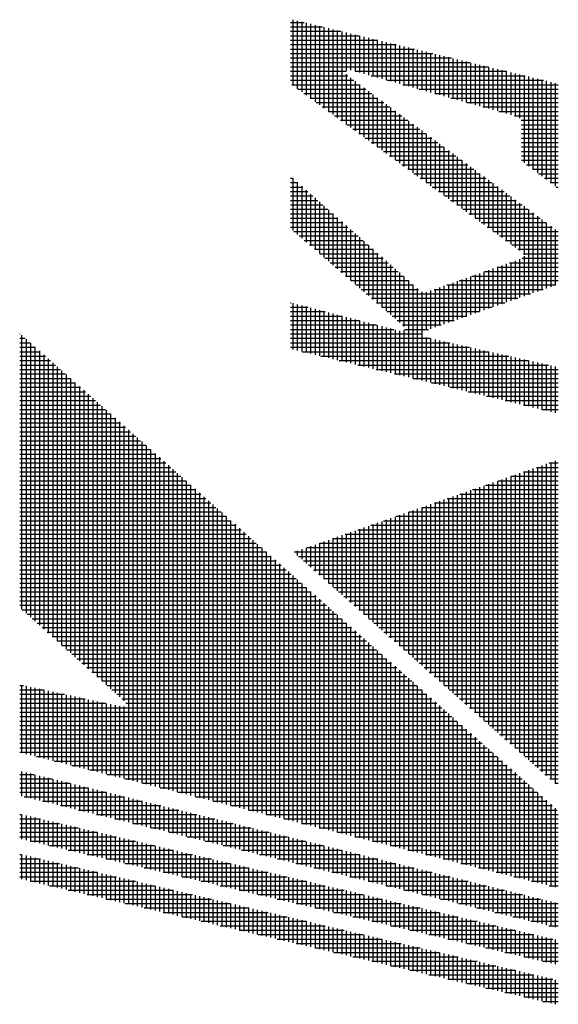
# Model space of a CAD drawing. Extents: x 0 to 1409, y 0 to 906.
# Drawn here: x 44 to 69, y 774 to 820 of the extents above; entities that cross this region are included whole.
import ezdxf

# ---------------------------------------------------------------- set-up
doc = ezdxf.new("R2010")
doc.units = 0
doc.header["$LTSCALE"] = 3
doc.layers.get('0').update_dxf_attribs({"linetype": 'CONTINUOUS'})
doc.layers.add('AM_BOR', color=7, linetype='CONTINUOUS')

# ---------------------------------------------------------------- blocks, each defined once
blk = doc.blocks.new('KY_A3_1')
at = {"layer": 'AM_BOR', "color": 4, "linetype": 'CONTINUOUS'}
for p, q in [((18.879, 273.44), (19.091, 273.44)), ((18.915, 273.482), (18.915, 272.447)), ((18.985, 273.465), (18.985, 272.396)), ((19.055, 273.448), (19.055, 272.345)), ((19.125, 273.431), (19.125, 272.294)), ((19.195, 273.415), (19.195, 272.243)), ((19.265, 273.398), (19.265, 272.192)), ((19.335, 273.381), (19.335, 272.141)), ((18.879, 273.37), (19.381, 273.37)), ((18.879, 273.3), (19.671, 273.3)), ((18.879, 273.23), (19.961, 273.23)), ((19.405, 273.364), (19.405, 272.091)), ((19.475, 273.347), (19.475, 272.04)), ((19.545, 273.33), (19.545, 271.989)), ((19.615, 273.313), (19.615, 271.938)), ((19.685, 273.296), (19.685, 271.887)), ((19.755, 273.279), (19.755, 272.67)), ((19.825, 273.262), (19.825, 272.689)), ((19.895, 273.246), (19.895, 272.67)), ((19.965, 273.229), (19.965, 272.65)), ((18.879, 273.16), (20.251, 273.16)), ((18.879, 273.09), (20.541, 273.09)), ((20.035, 273.212), (20.035, 272.631)), ((20.105, 273.195), (20.105, 272.611)), ((20.175, 273.178), (20.175, 272.592)), ((20.245, 273.161), (20.245, 272.572)), ((20.315, 273.144), (20.315, 272.553)), ((20.385, 273.127), (20.385, 272.533)), ((20.455, 273.11), (20.455, 272.514)), ((20.525, 273.094), (20.525, 272.494)), ((20.595, 273.077), (20.595, 272.475)), ((18.879, 273.02), (20.831, 273.02)), ((18.879, 272.95), (21.121, 272.95)), ((20.665, 273.06), (20.665, 272.455)), ((20.735, 273.043), (20.735, 272.436)), ((20.805, 273.026), (20.805, 272.416)), ((20.875, 273.009), (20.875, 272.397)), ((20.945, 272.992), (20.945, 272.377)), ((21.015, 272.975), (21.015, 272.358)), ((21.085, 272.958), (21.085, 272.338)), ((21.155, 272.941), (21.155, 272.319)), ((21.225, 272.925), (21.225, 272.299)), ((21.295, 272.908), (21.295, 272.28)), ((18.879, 272.88), (21.411, 272.88)), ((18.879, 272.81), (21.701, 272.81)), ((21.365, 272.891), (21.365, 272.26)), ((21.435, 272.874), (21.435, 272.241)), ((21.505, 272.857), (21.505, 272.221)), ((21.575, 272.84), (21.575, 272.202)), ((21.645, 272.823), (21.645, 272.182)), ((21.715, 272.806), (21.715, 272.163)), ((21.785, 272.789), (21.785, 272.143)), ((21.855, 272.772), (21.855, 272.124)), ((21.925, 272.756), (21.925, 272.104)), ((18.879, 272.74), (21.991, 272.74)), ((18.879, 272.67), (19.755, 272.67)), ((18.879, 272.6), (19.779, 272.6)), ((19.755, 272.623), (19.755, 271.836)), ((19.895, 272.67), (22.281, 272.67)), ((20.146, 272.6), (22.571, 272.6)), ((21.995, 272.739), (21.995, 272.085)), ((22.065, 272.722), (22.065, 272.065)), ((22.135, 272.705), (22.135, 272.046)), ((22.205, 272.688), (22.205, 272.026)), ((22.275, 272.671), (22.275, 272.007)), ((22.345, 272.654), (22.345, 271.987)), ((22.415, 272.637), (22.415, 271.967)), ((22.485, 272.62), (22.485, 271.935)), ((22.555, 272.604), (22.555, 271.231)), ((18.879, 272.53), (19.874, 272.53)), ((18.897, 272.46), (19.968, 272.46)), ((19.825, 272.566), (19.825, 271.785)), ((19.895, 272.514), (19.895, 271.734)), ((19.965, 272.462), (19.965, 271.683)), ((20.398, 272.53), (22.861, 272.53)), ((20.649, 272.46), (23.095, 272.46)), ((22.625, 272.587), (22.625, 271.178)), ((22.695, 272.57), (22.695, 271.126)), ((22.765, 272.553), (22.765, 271.073)), ((22.835, 272.536), (22.835, 271.021)), ((22.905, 272.519), (22.905, 270.968)), ((22.975, 272.502), (22.975, 270.916)), ((23.045, 272.485), (23.045, 270.863)), ((18.993, 272.39), (20.063, 272.39)), ((19.09, 272.32), (20.158, 272.32)), ((20.035, 272.411), (20.035, 271.632)), ((20.105, 272.359), (20.105, 271.581)), ((20.175, 272.307), (20.175, 271.531)), ((20.9, 272.39), (23.095, 272.39)), ((21.151, 272.32), (23.095, 272.32)), ((19.186, 272.25), (20.252, 272.25)), ((19.282, 272.18), (20.347, 272.18)), ((20.245, 272.255), (20.245, 271.48)), ((20.315, 272.204), (20.315, 271.429)), ((20.385, 272.152), (20.385, 271.378)), ((21.402, 272.25), (23.095, 272.25)), ((21.653, 272.18), (23.095, 272.18)), ((19.378, 272.11), (20.442, 272.11)), ((19.475, 272.04), (20.536, 272.04)), ((20.455, 272.1), (20.455, 271.327)), ((20.525, 272.048), (20.525, 271.276)), ((20.595, 271.996), (20.595, 271.225)), ((21.905, 272.11), (23.095, 272.11)), ((22.156, 272.04), (23.095, 272.04)), ((19.571, 271.97), (20.631, 271.97)), ((19.667, 271.9), (20.726, 271.9)), ((19.763, 271.83), (20.82, 271.83)), ((20.665, 271.945), (20.665, 271.174)), ((20.735, 271.893), (20.735, 271.123)), ((20.805, 271.841), (20.805, 271.072)), ((22.407, 271.97), (23.095, 271.97)), ((22.508, 271.9), (23.095, 271.9)), ((22.514, 271.83), (23.095, 271.83)), ((19.86, 271.76), (20.915, 271.76)), ((19.956, 271.69), (21.009, 271.69)), ((20.875, 271.789), (20.875, 271.021)), ((20.945, 271.738), (20.945, 270.971)), ((21.015, 271.686), (21.015, 270.92)), ((22.514, 271.76), (23.095, 271.76)), ((22.514, 271.69), (23.095, 271.69)), ((20.052, 271.62), (21.104, 271.62)), ((20.148, 271.55), (21.199, 271.55)), ((21.085, 271.634), (21.085, 270.869)), ((21.155, 271.582), (21.155, 270.818)), ((21.225, 271.53), (21.225, 270.767)), ((22.514, 271.62), (23.095, 271.62)), ((22.514, 271.55), (23.095, 271.55)), ((20.245, 271.48), (21.293, 271.48)), ((20.341, 271.41), (21.388, 271.41)), ((21.295, 271.479), (21.295, 270.716)), ((21.365, 271.427), (21.365, 270.665)), ((21.435, 271.375), (21.435, 270.614)), ((22.514, 271.48), (23.095, 271.48)), ((22.514, 271.41), (23.095, 271.41)), ((20.437, 271.34), (21.483, 271.34)), ((20.533, 271.27), (21.577, 271.27)), ((21.505, 271.323), (21.505, 270.563)), ((21.575, 271.271), (21.575, 270.512)), ((21.645, 271.22), (21.645, 270.461)), ((22.514, 271.34), (23.095, 271.34)), ((22.514, 271.27), (23.095, 271.27)), ((20.63, 271.2), (21.672, 271.2)), ((20.726, 271.13), (21.766, 271.13)), ((20.822, 271.06), (21.861, 271.06)), ((21.715, 271.168), (21.715, 270.411)), ((21.785, 271.116), (21.785, 270.36)), ((21.855, 271.064), (21.855, 270.309)), ((22.596, 271.2), (23.095, 271.2)), ((22.689, 271.13), (23.095, 271.13)), ((22.783, 271.06), (23.095, 271.06)), ((18.879, 270.99), (18.912, 270.99)), ((18.879, 270.92), (18.991, 270.92)), ((18.915, 270.987), (18.915, 270.164)), ((18.985, 270.925), (18.985, 270.104)), ((20.918, 270.99), (21.956, 270.99)), ((21.015, 270.92), (22.05, 270.92)), ((21.925, 271.013), (21.925, 270.258)), ((21.995, 270.961), (21.995, 270.207)), ((22.065, 270.909), (22.065, 270.156)), ((22.876, 270.99), (23.095, 270.99)), ((22.969, 270.92), (23.095, 270.92)), ((18.879, 270.85), (19.071, 270.85)), ((18.879, 270.78), (19.15, 270.78)), ((19.055, 270.864), (19.055, 270.044)), ((19.125, 270.802), (19.125, 269.984)), ((19.195, 270.74), (19.195, 269.923)), ((21.111, 270.85), (22.145, 270.85)), ((21.207, 270.78), (22.24, 270.78)), ((22.135, 270.857), (22.135, 270.105)), ((22.205, 270.805), (22.205, 270.054)), ((22.275, 270.754), (22.275, 270.003)), ((23.063, 270.85), (23.095, 270.85)), ((18.879, 270.71), (19.229, 270.71)), ((18.879, 270.64), (19.308, 270.64)), ((19.265, 270.678), (19.265, 269.863)), ((19.335, 270.616), (19.335, 269.803)), ((21.303, 270.71), (22.334, 270.71)), ((21.4, 270.64), (22.429, 270.64)), ((22.345, 270.702), (22.345, 269.952)), ((22.415, 270.65), (22.415, 269.901)), ((22.485, 270.598), (22.485, 269.851)), ((18.879, 270.57), (19.387, 270.57)), ((18.879, 270.5), (19.467, 270.5)), ((18.879, 270.43), (19.546, 270.43)), ((19.405, 270.554), (19.405, 269.743)), ((19.475, 270.492), (19.475, 269.683)), ((19.545, 270.431), (19.545, 269.622)), ((21.496, 270.57), (22.524, 270.57)), ((21.592, 270.5), (22.618, 270.5)), ((21.688, 270.43), (22.713, 270.43)), ((22.555, 270.547), (22.555, 269.785)), ((22.625, 270.495), (22.625, 269.159)), ((22.695, 270.443), (22.695, 269.183)), ((18.879, 270.36), (19.625, 270.36)), ((18.879, 270.29), (19.704, 270.29)), ((19.615, 270.369), (19.615, 269.562)), ((19.685, 270.307), (19.685, 269.502)), ((21.785, 270.36), (22.807, 270.36)), ((21.881, 270.29), (22.902, 270.29)), ((22.765, 270.391), (22.765, 269.207)), ((22.835, 270.339), (22.835, 269.232)), ((22.905, 270.288), (22.905, 269.256)), ((18.879, 270.22), (19.783, 270.22)), ((18.932, 270.15), (19.863, 270.15)), ((19.755, 270.245), (19.755, 269.442)), ((19.825, 270.183), (19.825, 269.382)), ((19.895, 270.121), (19.895, 269.321)), ((21.977, 270.22), (22.997, 270.22)), ((22.073, 270.15), (23.091, 270.15)), ((22.975, 270.236), (22.975, 269.281)), ((23.045, 270.184), (23.045, 269.305)), ((19.013, 270.08), (19.942, 270.08)), ((19.095, 270.01), (20.021, 270.01)), ((19.965, 270.059), (19.965, 269.261)), ((20.035, 269.998), (20.035, 269.201)), ((22.17, 270.08), (23.095, 270.08)), ((22.266, 270.01), (23.095, 270.01)), ((19.176, 269.94), (20.1, 269.94)), ((19.257, 269.87), (20.179, 269.87)), ((20.105, 269.936), (20.105, 269.141)), ((20.175, 269.874), (20.175, 269.081)), ((20.245, 269.812), (20.245, 269.02)), ((22.362, 269.94), (23.095, 269.94)), ((22.458, 269.87), (23.095, 269.87)), ((19.339, 269.8), (20.259, 269.8)), ((19.42, 269.73), (20.338, 269.73)), ((19.502, 269.66), (20.417, 269.66)), ((20.315, 269.75), (20.315, 268.96)), ((20.385, 269.688), (20.385, 268.9)), ((22.329, 269.66), (23.095, 269.66)), ((22.345, 269.665), (22.345, 269.061)), ((22.415, 269.69), (22.415, 269.085)), ((22.485, 269.715), (22.485, 269.11)), ((22.527, 269.73), (23.095, 269.73)), ((22.549, 269.8), (23.095, 269.8)), ((22.555, 269.763), (22.555, 269.134)), ((19.583, 269.59), (20.496, 269.59)), ((19.664, 269.52), (20.576, 269.52)), ((20.455, 269.626), (20.455, 268.84)), ((20.525, 269.565), (20.525, 268.78)), ((20.595, 269.503), (20.595, 268.719)), ((21.925, 269.517), (21.925, 268.914)), ((21.933, 269.52), (23.095, 269.52)), ((21.995, 269.542), (21.995, 268.939)), ((22.065, 269.566), (22.065, 268.963)), ((22.131, 269.59), (23.095, 269.59)), ((22.135, 269.591), (22.135, 268.988)), ((22.205, 269.616), (22.205, 269.012)), ((22.275, 269.64), (22.275, 269.037)), ((19.746, 269.45), (20.655, 269.45)), ((19.827, 269.38), (20.734, 269.38)), ((20.665, 269.441), (20.665, 268.658)), ((20.735, 269.379), (20.735, 267.857)), ((21.435, 269.344), (21.435, 268.743)), ((21.505, 269.369), (21.505, 268.768)), ((21.536, 269.38), (23.095, 269.38)), ((21.575, 269.393), (21.575, 268.792)), ((21.645, 269.418), (21.645, 268.817)), ((21.715, 269.443), (21.715, 268.841)), ((21.734, 269.45), (23.095, 269.45)), ((21.785, 269.468), (21.785, 268.866)), ((21.855, 269.492), (21.855, 268.89)), ((19.908, 269.31), (20.813, 269.31)), ((19.99, 269.24), (20.892, 269.24)), ((20.805, 269.317), (20.805, 267.84)), ((20.875, 269.255), (20.875, 267.823)), ((20.945, 269.199), (20.945, 267.806)), ((21.015, 269.196), (21.015, 268.597)), ((21.085, 269.22), (21.085, 268.621)), ((21.139, 269.24), (22.857, 269.24)), ((21.155, 269.245), (21.155, 268.646)), ((21.225, 269.27), (21.225, 268.67)), ((21.295, 269.295), (21.295, 268.695)), ((21.338, 269.31), (23.058, 269.31)), ((21.365, 269.319), (21.365, 268.719)), ((20.071, 269.17), (22.657, 269.17)), ((20.153, 269.1), (22.456, 269.1)), ((18.879, 269.03), (18.888, 269.03)), ((18.879, 268.96), (19.157, 268.96)), ((18.879, 268.89), (19.426, 268.89)), ((18.915, 269.023), (18.915, 268.296)), ((18.985, 269.004), (18.985, 268.279)), ((19.055, 268.986), (19.055, 268.263)), ((19.125, 268.968), (19.125, 268.246)), ((19.195, 268.95), (19.195, 268.229)), ((19.265, 268.932), (19.265, 268.212)), ((19.335, 268.913), (19.335, 268.195)), ((19.405, 268.895), (19.405, 268.178)), ((20.234, 269.03), (22.255, 269.03)), ((20.315, 268.96), (22.055, 268.96)), ((20.397, 268.89), (21.854, 268.89)), ((18.879, 268.82), (19.695, 268.82)), ((18.879, 268.75), (19.965, 268.75)), ((19.475, 268.877), (19.475, 268.161)), ((19.545, 268.859), (19.545, 268.144)), ((19.615, 268.841), (19.615, 268.127)), ((19.685, 268.822), (19.685, 268.11)), ((19.755, 268.804), (19.755, 268.094)), ((19.825, 268.786), (19.825, 268.077)), ((19.895, 268.768), (19.895, 268.06)), ((19.965, 268.75), (19.965, 268.043)), ((20.035, 268.731), (20.035, 268.026)), ((20.478, 268.82), (21.654, 268.82)), ((20.56, 268.75), (21.453, 268.75)), ((18.879, 268.68), (20.234, 268.68)), ((18.879, 268.61), (20.503, 268.61)), ((20.105, 268.713), (20.105, 268.009)), ((20.175, 268.695), (20.175, 267.992)), ((20.245, 268.677), (20.245, 267.975)), ((20.315, 268.659), (20.315, 267.958)), ((20.385, 268.64), (20.385, 267.942)), ((20.455, 268.622), (20.455, 267.925)), ((20.525, 268.604), (20.525, 267.908)), ((20.595, 268.586), (20.595, 267.891)), ((20.641, 268.68), (21.252, 268.68)), ((20.665, 268.597), (20.665, 267.874)), ((20.673, 268.61), (21.052, 268.61)), ((14.614, 268.54), (14.623, 268.54)), ((14.614, 268.47), (14.702, 268.47)), ((14.645, 268.52), (14.645, 264.206)), ((14.715, 268.458), (14.715, 264.144)), ((18.879, 268.54), (20.945, 268.54)), ((18.879, 268.47), (21.076, 268.47)), ((21.015, 268.483), (21.015, 267.789)), ((21.085, 268.468), (21.085, 267.773)), ((21.155, 268.452), (21.155, 267.756)), ((21.225, 268.436), (21.225, 267.739)), ((21.295, 268.42), (21.295, 267.722)), ((14.614, 268.4), (14.781, 268.4)), ((14.614, 268.33), (14.86, 268.33)), ((14.614, 268.26), (14.939, 268.26)), ((14.785, 268.396), (14.785, 264.082)), ((14.855, 268.334), (14.855, 264.019)), ((14.925, 268.272), (14.925, 263.957)), ((18.879, 268.4), (21.386, 268.4)), ((18.879, 268.33), (21.697, 268.33)), ((19.067, 268.26), (22.007, 268.26)), ((21.365, 268.405), (21.365, 267.705)), ((21.435, 268.389), (21.435, 267.688)), ((21.505, 268.373), (21.505, 267.671)), ((21.575, 268.357), (21.575, 267.654)), ((21.645, 268.341), (21.645, 267.637)), ((21.715, 268.326), (21.715, 267.62)), ((21.785, 268.31), (21.785, 267.604)), ((21.855, 268.294), (21.855, 267.587)), ((21.925, 268.278), (21.925, 267.57)), ((21.995, 268.262), (21.995, 267.553)), ((14.614, 268.19), (15.018, 268.19)), ((14.614, 268.12), (15.097, 268.12)), ((14.995, 268.21), (14.995, 263.894)), ((15.065, 268.148), (15.065, 263.832)), ((19.357, 268.19), (22.317, 268.19)), ((19.647, 268.12), (22.628, 268.12)), ((22.065, 268.247), (22.065, 267.536)), ((22.135, 268.231), (22.135, 267.519)), ((22.205, 268.215), (22.205, 267.502)), ((22.275, 268.199), (22.275, 267.485)), ((22.345, 268.184), (22.345, 267.468)), ((22.415, 268.168), (22.415, 267.452)), ((22.485, 268.152), (22.485, 267.435)), ((22.555, 268.136), (22.555, 267.418)), ((22.625, 268.12), (22.625, 267.401)), ((22.695, 268.105), (22.695, 267.384)), ((14.614, 268.05), (15.176, 268.05)), ((14.614, 267.98), (15.255, 267.98)), ((15.135, 268.086), (15.135, 263.769)), ((15.205, 268.024), (15.205, 263.707)), ((15.275, 267.962), (15.275, 263.644)), ((19.937, 268.05), (22.938, 268.05)), ((20.227, 267.98), (23.095, 267.98)), ((22.765, 268.089), (22.765, 267.367)), ((22.835, 268.073), (22.835, 267.35)), ((22.905, 268.057), (22.905, 267.333)), ((22.975, 268.041), (22.975, 267.316)), ((23.045, 268.026), (23.045, 267.299)), ((14.614, 267.91), (15.334, 267.91)), ((14.614, 267.84), (15.413, 267.84)), ((15.345, 267.9), (15.345, 263.582)), ((15.415, 267.838), (15.415, 263.52)), ((20.517, 267.91), (23.095, 267.91)), ((20.807, 267.84), (23.095, 267.84)), ((14.614, 267.77), (15.492, 267.77)), ((14.614, 267.7), (15.571, 267.7)), ((15.485, 267.776), (15.485, 263.457)), ((15.555, 267.714), (15.555, 263.395)), ((15.625, 267.652), (15.625, 263.332)), ((21.097, 267.77), (23.095, 267.77)), ((21.387, 267.7), (23.095, 267.7)), ((14.614, 267.63), (15.65, 267.63)), ((14.614, 267.56), (15.729, 267.56)), ((14.614, 267.49), (15.808, 267.49)), ((15.695, 267.59), (15.695, 263.27)), ((15.765, 267.528), (15.765, 263.207)), ((21.677, 267.63), (23.095, 267.63)), ((21.967, 267.56), (23.095, 267.56)), ((22.257, 267.49), (23.095, 267.49)), ((14.614, 267.42), (15.887, 267.42)), ((14.614, 267.35), (15.966, 267.35)), ((15.835, 267.466), (15.835, 263.145)), ((15.905, 267.404), (15.905, 263.083)), ((15.975, 267.342), (15.975, 263.02)), ((22.547, 267.42), (23.095, 267.42)), ((22.837, 267.35), (23.095, 267.35)), ((14.614, 267.28), (16.045, 267.28)), ((14.614, 267.21), (16.124, 267.21)), ((16.045, 267.28), (16.045, 262.958)), ((16.115, 267.218), (16.115, 262.895)), ((14.614, 267.14), (16.203, 267.14)), ((14.614, 267.07), (16.282, 267.07)), ((16.185, 267.156), (16.185, 262.833)), ((16.255, 267.094), (16.255, 262.77)), ((16.325, 267.032), (16.325, 261.526)), ((14.614, 267), (16.361, 267)), ((14.614, 266.93), (16.44, 266.93)), ((16.395, 266.97), (16.395, 261.508)), ((16.465, 266.908), (16.465, 261.491)), ((14.614, 266.86), (16.519, 266.86)), ((14.614, 266.79), (16.598, 266.79)), ((14.614, 266.72), (16.677, 266.72)), ((16.535, 266.846), (16.535, 261.473)), ((16.605, 266.784), (16.605, 261.456)), ((16.675, 266.722), (16.675, 261.438)), ((14.614, 266.65), (16.756, 266.65)), ((14.614, 266.58), (16.835, 266.58)), ((16.745, 266.66), (16.745, 261.42)), ((16.815, 266.598), (16.815, 261.403)), ((14.614, 266.51), (16.915, 266.51)), ((14.614, 266.44), (16.994, 266.44)), ((16.885, 266.536), (16.885, 261.385)), ((16.955, 266.474), (16.955, 261.368)), ((17.025, 266.412), (17.025, 261.35)), ((22.695, 266.421), (22.695, 261.777)), ((22.75, 266.44), (23.095, 266.44)), ((22.765, 266.445), (22.765, 261.715)), ((22.835, 266.469), (22.835, 261.653)), ((22.905, 266.494), (22.905, 261.591)), ((22.95, 266.51), (23.095, 266.51)), ((22.975, 266.518), (22.975, 261.529)), ((23.045, 266.543), (23.045, 261.468)), ((14.614, 266.37), (17.073, 266.37)), ((14.614, 266.3), (17.152, 266.3)), ((17.095, 266.35), (17.095, 261.332)), ((17.165, 266.288), (17.165, 261.315)), ((22.205, 266.25), (22.205, 262.21)), ((22.275, 266.274), (22.275, 262.148)), ((22.345, 266.298), (22.345, 262.086)), ((22.348, 266.3), (23.095, 266.3)), ((22.415, 266.323), (22.415, 262.024)), ((22.485, 266.347), (22.485, 261.962)), ((22.549, 266.37), (23.095, 266.37)), ((22.555, 266.372), (22.555, 261.901)), ((22.625, 266.396), (22.625, 261.839)), ((14.614, 266.23), (17.231, 266.23)), ((14.614, 266.16), (17.31, 266.16)), ((17.235, 266.226), (17.235, 261.297)), ((17.305, 266.164), (17.305, 261.28)), ((17.375, 266.102), (17.375, 261.262)), ((21.785, 266.103), (21.785, 262.581)), ((21.855, 266.128), (21.855, 262.519)), ((21.925, 266.152), (21.925, 262.457)), ((21.947, 266.16), (23.095, 266.16)), ((21.995, 266.176), (21.995, 262.396)), ((22.065, 266.201), (22.065, 262.334)), ((22.135, 266.225), (22.135, 262.272)), ((22.148, 266.23), (23.095, 266.23)), ((14.614, 266.09), (17.389, 266.09)), ((14.614, 266.02), (17.468, 266.02)), ((14.614, 265.95), (17.547, 265.95)), ((17.445, 266.04), (17.445, 261.244)), ((17.515, 265.978), (17.515, 261.227)), ((21.345, 265.95), (23.095, 265.95)), ((21.365, 265.957), (21.365, 262.952)), ((21.435, 265.981), (21.435, 262.89)), ((21.505, 266.005), (21.505, 262.829)), ((21.546, 266.02), (23.095, 266.02)), ((21.575, 266.03), (21.575, 262.767)), ((21.645, 266.054), (21.645, 262.705)), ((21.715, 266.079), (21.715, 262.643)), ((21.746, 266.09), (23.095, 266.09)), ((14.614, 265.88), (17.626, 265.88)), ((14.614, 265.81), (17.705, 265.81)), ((17.585, 265.916), (17.585, 261.209)), ((17.655, 265.854), (17.655, 261.192)), ((17.725, 265.792), (17.725, 261.174)), ((20.875, 265.786), (20.875, 263.385)), ((20.944, 265.81), (23.095, 265.81)), ((20.945, 265.81), (20.945, 263.323)), ((21.015, 265.835), (21.015, 263.262)), ((21.085, 265.859), (21.085, 263.2)), ((21.144, 265.88), (23.095, 265.88)), ((21.155, 265.883), (21.155, 263.138)), ((21.225, 265.908), (21.225, 263.076)), ((21.295, 265.932), (21.295, 263.014)), ((14.614, 265.74), (17.784, 265.74)), ((14.614, 265.67), (17.863, 265.67)), ((17.795, 265.73), (17.795, 261.156)), ((17.865, 265.668), (17.865, 261.139)), ((20.455, 265.639), (20.455, 263.756)), ((20.525, 265.664), (20.525, 263.695)), ((20.542, 265.67), (23.095, 265.67)), ((20.595, 265.688), (20.595, 263.633)), ((20.665, 265.712), (20.665, 263.571)), ((20.735, 265.737), (20.735, 263.509)), ((20.743, 265.74), (23.095, 265.74)), ((20.805, 265.761), (20.805, 263.447)), ((14.614, 265.6), (17.942, 265.6)), ((14.614, 265.53), (18.021, 265.53)), ((17.935, 265.606), (17.935, 261.121)), ((18.005, 265.544), (18.005, 261.104)), ((18.075, 265.482), (18.075, 261.086)), ((20.035, 265.493), (20.035, 264.128)), ((20.105, 265.517), (20.105, 264.066)), ((20.141, 265.53), (23.095, 265.53)), ((20.175, 265.541), (20.175, 264.004)), ((20.245, 265.566), (20.245, 263.942)), ((20.315, 265.59), (20.315, 263.88)), ((20.342, 265.6), (23.095, 265.6)), ((20.385, 265.615), (20.385, 263.818)), ((14.614, 265.46), (18.1, 265.46)), ((14.614, 265.39), (18.179, 265.39)), ((14.614, 265.32), (18.258, 265.32)), ((18.145, 265.42), (18.145, 261.068)), ((18.215, 265.358), (18.215, 261.051)), ((19.539, 265.32), (23.095, 265.32)), ((19.545, 265.322), (19.545, 264.561)), ((19.615, 265.346), (19.615, 264.499)), ((19.685, 265.371), (19.685, 264.437)), ((19.74, 265.39), (23.095, 265.39)), ((19.755, 265.395), (19.755, 264.375)), ((19.825, 265.419), (19.825, 264.313)), ((19.895, 265.444), (19.895, 264.251)), ((19.94, 265.46), (23.095, 265.46)), ((19.965, 265.468), (19.965, 264.189)), ((14.614, 265.25), (18.337, 265.25)), ((14.614, 265.18), (18.416, 265.18)), ((18.285, 265.296), (18.285, 261.033)), ((18.355, 265.234), (18.355, 261.016)), ((18.425, 265.172), (18.425, 260.998)), ((19.125, 265.175), (19.125, 264.932)), ((19.138, 265.18), (23.095, 265.18)), ((19.195, 265.2), (19.195, 264.87)), ((19.265, 265.224), (19.265, 264.808)), ((19.335, 265.248), (19.335, 264.746)), ((19.338, 265.25), (23.095, 265.25)), ((19.405, 265.273), (19.405, 264.684)), ((19.475, 265.297), (19.475, 264.622)), ((14.614, 265.11), (18.495, 265.11)), ((14.614, 265.04), (18.574, 265.04)), ((18.495, 265.11), (18.495, 260.98)), ((18.565, 265.048), (18.565, 260.963)), ((18.937, 265.11), (23.095, 265.11)), ((18.985, 265.126), (18.985, 265.056)), ((19.003, 265.04), (23.095, 265.04)), ((19.055, 265.151), (19.055, 264.994)), ((14.614, 264.97), (18.653, 264.97)), ((14.614, 264.9), (18.732, 264.9)), ((18.635, 264.986), (18.635, 260.945)), ((18.705, 264.924), (18.705, 260.928)), ((18.775, 264.862), (18.775, 260.91)), ((19.082, 264.97), (23.095, 264.97)), ((19.161, 264.9), (23.095, 264.9)), ((14.614, 264.83), (18.811, 264.83)), ((14.614, 264.76), (18.89, 264.76)), ((18.845, 264.8), (18.845, 260.892)), ((18.915, 264.738), (18.915, 260.875)), ((19.24, 264.83), (23.095, 264.83)), ((19.32, 264.76), (23.095, 264.76)), ((14.614, 264.69), (18.969, 264.69)), ((14.614, 264.62), (19.048, 264.62)), ((14.614, 264.55), (19.127, 264.55)), ((18.985, 264.676), (18.985, 260.857)), ((19.055, 264.614), (19.055, 260.84)), ((19.125, 264.552), (19.125, 260.822)), ((19.399, 264.69), (23.095, 264.69)), ((19.478, 264.62), (23.095, 264.62)), ((19.557, 264.55), (23.095, 264.55)), ((14.614, 264.48), (19.206, 264.48)), ((14.614, 264.41), (19.285, 264.41)), ((19.195, 264.49), (19.195, 260.804)), ((19.265, 264.428), (19.265, 260.787)), ((19.636, 264.48), (23.095, 264.48)), ((19.716, 264.41), (23.095, 264.41)), ((14.614, 264.34), (19.365, 264.34)), ((14.614, 264.27), (19.444, 264.27)), ((19.335, 264.366), (19.335, 260.769)), ((19.405, 264.304), (19.405, 260.752)), ((19.475, 264.242), (19.475, 260.734)), ((19.795, 264.34), (23.095, 264.34)), ((19.874, 264.27), (23.095, 264.27)), ((14.652, 264.2), (19.523, 264.2)), ((14.731, 264.13), (19.602, 264.13)), ((19.545, 264.18), (19.545, 260.716)), ((19.615, 264.118), (19.615, 260.699)), ((19.953, 264.2), (23.095, 264.2)), ((20.032, 264.13), (23.095, 264.13)), ((14.809, 264.06), (19.681, 264.06)), ((14.888, 263.99), (19.76, 263.99)), ((19.685, 264.056), (19.685, 260.681)), ((19.755, 263.994), (19.755, 260.664)), ((19.825, 263.932), (19.825, 260.646)), ((20.112, 264.06), (23.095, 264.06)), ((20.191, 263.99), (23.095, 263.99)), ((14.966, 263.92), (19.839, 263.92)), ((15.045, 263.85), (19.918, 263.85)), ((15.123, 263.78), (19.997, 263.78)), ((19.895, 263.87), (19.895, 260.628)), ((19.965, 263.808), (19.965, 260.611)), ((20.27, 263.92), (23.095, 263.92)), ((20.349, 263.85), (23.095, 263.85)), ((20.429, 263.78), (23.095, 263.78)), ((15.202, 263.71), (20.076, 263.71)), ((15.28, 263.64), (20.155, 263.64)), ((20.035, 263.746), (20.035, 260.593)), ((20.105, 263.684), (20.105, 260.576)), ((20.175, 263.622), (20.175, 260.558)), ((20.508, 263.71), (23.095, 263.71)), ((20.587, 263.64), (23.095, 263.64)), ((15.359, 263.57), (20.234, 263.57)), ((15.437, 263.5), (20.313, 263.5)), ((20.245, 263.56), (20.245, 260.54)), ((20.315, 263.498), (20.315, 260.523)), ((20.666, 263.57), (23.095, 263.57)), ((20.745, 263.5), (23.095, 263.5)), ((15.516, 263.43), (20.392, 263.43)), ((15.594, 263.36), (20.471, 263.36)), ((20.385, 263.436), (20.385, 260.505)), ((20.455, 263.374), (20.455, 260.488)), ((20.525, 263.312), (20.525, 260.47)), ((20.825, 263.43), (23.095, 263.43)), ((20.904, 263.36), (23.095, 263.36)), ((15.673, 263.29), (20.55, 263.29)), ((15.751, 263.22), (20.629, 263.22)), ((15.83, 263.15), (20.708, 263.15)), ((20.595, 263.25), (20.595, 260.452)), ((20.665, 263.188), (20.665, 260.435)), ((20.983, 263.29), (23.095, 263.29)), ((21.062, 263.22), (23.095, 263.22)), ((21.141, 263.15), (23.095, 263.15)), ((14.614, 263.01), (14.672, 263.01)), ((14.645, 263.016), (14.645, 261.948)), ((14.715, 263.001), (14.715, 261.931)), ((15.908, 263.08), (20.787, 263.08)), ((15.987, 263.01), (20.866, 263.01)), ((20.735, 263.126), (20.735, 260.417)), ((20.805, 263.064), (20.805, 260.4)), ((20.875, 263.002), (20.875, 260.382)), ((21.221, 263.08), (23.095, 263.08)), ((21.3, 263.01), (23.095, 263.01)), ((14.614, 262.94), (14.996, 262.94)), ((14.614, 262.87), (15.32, 262.87)), ((14.785, 262.985), (14.785, 261.913)), ((14.855, 262.97), (14.855, 261.896)), ((14.925, 262.955), (14.925, 261.878)), ((14.995, 262.94), (14.995, 261.86)), ((15.065, 262.925), (15.065, 261.843)), ((15.135, 262.91), (15.135, 261.825)), ((15.205, 262.895), (15.205, 261.808)), ((15.275, 262.879), (15.275, 261.79)), ((15.345, 262.864), (15.345, 261.772)), ((15.415, 262.849), (15.415, 261.755)), ((16.065, 262.94), (20.945, 262.94)), ((16.144, 262.87), (21.024, 262.87)), ((20.945, 262.94), (20.945, 260.364)), ((21.015, 262.878), (21.015, 260.347)), ((21.379, 262.94), (23.095, 262.94)), ((21.458, 262.87), (23.095, 262.87)), ((14.614, 262.8), (15.644, 262.8)), ((14.614, 262.73), (15.967, 262.73)), ((15.485, 262.834), (15.485, 261.737)), ((15.555, 262.819), (15.555, 261.72)), ((15.625, 262.804), (15.625, 261.702)), ((15.695, 262.789), (15.695, 261.684)), ((15.765, 262.773), (15.765, 261.667)), ((15.835, 262.758), (15.835, 261.649)), ((15.905, 262.743), (15.905, 261.632)), ((15.975, 262.728), (15.975, 261.614)), ((16.045, 262.713), (16.045, 261.596)), ((16.115, 262.698), (16.115, 261.579)), ((16.222, 262.8), (21.103, 262.8)), ((16.285, 262.73), (21.182, 262.73)), ((21.085, 262.816), (21.085, 260.329)), ((21.155, 262.754), (21.155, 260.312)), ((21.225, 262.692), (21.225, 260.294)), ((21.537, 262.8), (23.095, 262.8)), ((21.617, 262.73), (23.095, 262.73)), ((14.614, 262.66), (21.261, 262.66)), ((14.614, 262.59), (21.34, 262.59)), ((16.185, 262.683), (16.185, 261.561)), ((16.255, 262.676), (16.255, 261.544)), ((21.295, 262.63), (21.295, 260.276)), ((21.365, 262.568), (21.365, 260.259)), ((21.696, 262.66), (23.095, 262.66)), ((21.775, 262.59), (23.095, 262.59)), ((14.614, 262.52), (21.419, 262.52)), ((14.614, 262.45), (21.498, 262.45)), ((14.614, 262.38), (21.577, 262.38)), ((21.435, 262.506), (21.435, 260.241)), ((21.505, 262.444), (21.505, 260.224)), ((21.575, 262.382), (21.575, 260.206)), ((21.854, 262.52), (23.095, 262.52)), ((21.934, 262.45), (23.095, 262.45)), ((22.013, 262.38), (23.095, 262.38)), ((14.614, 262.31), (21.656, 262.31)), ((14.614, 262.24), (21.735, 262.24)), ((21.645, 262.32), (21.645, 260.188)), ((21.715, 262.258), (21.715, 260.171)), ((22.092, 262.31), (23.095, 262.31)), ((22.171, 262.24), (23.095, 262.24)), ((14.614, 262.17), (21.815, 262.17)), ((14.614, 262.1), (21.894, 262.1)), ((21.785, 262.196), (21.785, 260.153)), ((21.855, 262.134), (21.855, 260.136)), ((21.925, 262.072), (21.925, 260.118)), ((22.25, 262.17), (23.095, 262.17)), ((22.33, 262.1), (23.095, 262.1)), ((14.614, 262.03), (21.973, 262.03)), ((14.614, 261.96), (22.052, 261.96)), ((21.995, 262.01), (21.995, 260.1)), ((22.065, 261.948), (22.065, 260.083)), ((22.409, 262.03), (23.095, 262.03)), ((22.488, 261.96), (23.095, 261.96)), ((14.878, 261.89), (22.131, 261.89)), ((15.156, 261.82), (22.21, 261.82)), ((22.135, 261.886), (22.135, 260.065)), ((22.205, 261.824), (22.205, 260.048)), ((22.275, 261.762), (22.275, 260.03)), ((22.567, 261.89), (23.095, 261.89)), ((22.646, 261.82), (23.095, 261.82)), ((14.614, 261.61), (14.84, 261.61)), ((14.645, 261.658), (14.645, 261.27)), ((14.715, 261.641), (14.715, 261.253)), ((14.785, 261.623), (14.785, 261.236)), ((14.855, 261.606), (14.855, 261.218)), ((15.435, 261.75), (22.289, 261.75)), ((15.713, 261.68), (22.368, 261.68)), ((15.992, 261.61), (22.447, 261.61)), ((22.345, 261.7), (22.345, 260.012)), ((22.415, 261.638), (22.415, 259.995)), ((22.726, 261.75), (23.095, 261.75)), ((22.805, 261.68), (23.095, 261.68)), ((22.884, 261.61), (23.095, 261.61)), ((14.614, 261.54), (15.125, 261.54)), ((14.614, 261.47), (15.41, 261.47)), ((14.925, 261.589), (14.925, 261.201)), ((14.995, 261.572), (14.995, 261.184)), ((15.065, 261.555), (15.065, 261.167)), ((15.135, 261.537), (15.135, 261.15)), ((15.205, 261.52), (15.205, 261.132)), ((15.275, 261.503), (15.275, 261.115)), ((15.345, 261.486), (15.345, 261.098)), ((15.415, 261.469), (15.415, 261.081)), ((15.485, 261.451), (15.485, 261.064)), ((16.27, 261.54), (22.526, 261.54)), ((16.548, 261.47), (22.605, 261.47)), ((22.485, 261.576), (22.485, 259.977)), ((22.555, 261.514), (22.555, 259.96)), ((22.625, 261.452), (22.625, 259.942)), ((22.963, 261.54), (23.095, 261.54)), ((23.042, 261.47), (23.095, 261.47)), ((14.614, 261.4), (15.695, 261.4)), ((14.614, 261.33), (15.98, 261.33)), ((15.555, 261.434), (15.555, 261.046)), ((15.625, 261.417), (15.625, 261.029)), ((15.695, 261.4), (15.695, 261.012)), ((15.765, 261.383), (15.765, 260.995)), ((15.835, 261.365), (15.835, 260.978)), ((15.905, 261.348), (15.905, 260.96)), ((15.975, 261.331), (15.975, 260.943)), ((16.045, 261.314), (16.045, 260.926)), ((16.115, 261.297), (16.115, 260.909)), ((16.827, 261.4), (22.684, 261.4)), ((17.105, 261.33), (22.763, 261.33)), ((22.695, 261.39), (22.695, 259.924)), ((22.765, 261.328), (22.765, 259.907)), ((14.687, 261.26), (16.265, 261.26)), ((14.972, 261.19), (16.55, 261.19)), ((16.185, 261.279), (16.185, 260.892)), ((16.255, 261.262), (16.255, 260.874)), ((16.325, 261.245), (16.325, 260.857)), ((16.395, 261.228), (16.395, 260.84)), ((16.465, 261.211), (16.465, 260.823)), ((16.535, 261.193), (16.535, 260.806)), ((16.605, 261.176), (16.605, 260.788)), ((16.675, 261.159), (16.675, 260.771)), ((16.745, 261.142), (16.745, 260.754)), ((17.384, 261.26), (22.842, 261.26)), ((17.662, 261.19), (22.921, 261.19)), ((22.835, 261.266), (22.835, 259.889)), ((22.905, 261.204), (22.905, 259.872)), ((22.975, 261.142), (22.975, 259.854)), ((14.614, 260.98), (14.644, 260.98)), ((14.645, 260.98), (14.645, 260.592)), ((15.257, 261.12), (16.834, 261.12)), ((15.541, 261.05), (17.119, 261.05)), ((15.826, 260.98), (17.404, 260.98)), ((16.815, 261.125), (16.815, 260.737)), ((16.885, 261.107), (16.885, 260.72)), ((16.955, 261.09), (16.955, 260.702)), ((17.025, 261.073), (17.025, 260.685)), ((17.095, 261.056), (17.095, 260.668)), ((17.165, 261.039), (17.165, 260.651)), ((17.235, 261.021), (17.235, 260.634)), ((17.305, 261.004), (17.305, 260.616)), ((17.375, 260.987), (17.375, 260.599)), ((17.94, 261.12), (23, 261.12)), ((18.219, 261.05), (23.079, 261.05)), ((18.497, 260.98), (23.095, 260.98)), ((23.045, 261.08), (23.045, 259.836)), ((14.614, 260.91), (14.943, 260.91)), ((14.614, 260.84), (15.242, 260.84)), ((14.715, 260.963), (14.715, 260.575)), ((14.785, 260.947), (14.785, 260.559)), ((14.855, 260.93), (14.855, 260.543)), ((14.925, 260.914), (14.925, 260.526)), ((14.995, 260.898), (14.995, 260.51)), ((15.065, 260.881), (15.065, 260.493)), ((15.135, 260.865), (15.135, 260.477)), ((15.205, 260.848), (15.205, 260.461)), ((15.275, 260.832), (15.275, 260.444)), ((16.111, 260.91), (17.689, 260.91)), ((16.396, 260.84), (17.974, 260.84)), ((17.445, 260.97), (17.445, 260.582)), ((17.515, 260.953), (17.515, 260.565)), ((17.585, 260.935), (17.585, 260.548)), ((17.655, 260.918), (17.655, 260.53)), ((17.725, 260.901), (17.725, 260.513)), ((17.795, 260.884), (17.795, 260.496)), ((17.865, 260.867), (17.865, 260.479)), ((17.935, 260.849), (17.935, 260.462)), ((18.005, 260.832), (18.005, 260.444)), ((18.776, 260.91), (23.095, 260.91)), ((19.054, 260.84), (23.095, 260.84)), ((14.614, 260.77), (15.541, 260.77)), ((14.614, 260.7), (15.839, 260.7)), ((15.345, 260.816), (15.345, 260.428)), ((15.415, 260.799), (15.415, 260.411)), ((15.485, 260.783), (15.485, 260.395)), ((15.555, 260.766), (15.555, 260.379)), ((15.625, 260.75), (15.625, 260.362)), ((15.695, 260.734), (15.695, 260.346)), ((15.765, 260.717), (15.765, 260.329)), ((15.835, 260.701), (15.835, 260.313)), ((15.905, 260.684), (15.905, 260.297)), ((16.681, 260.77), (18.259, 260.77)), ((16.966, 260.7), (18.544, 260.7)), ((18.075, 260.815), (18.075, 260.427)), ((18.145, 260.798), (18.145, 260.41)), ((18.215, 260.781), (18.215, 260.393)), ((18.285, 260.763), (18.285, 260.376)), ((18.355, 260.746), (18.355, 260.358)), ((18.425, 260.729), (18.425, 260.341)), ((18.495, 260.712), (18.495, 260.324)), ((18.565, 260.695), (18.565, 260.307)), ((18.635, 260.677), (18.635, 260.29)), ((19.332, 260.77), (23.095, 260.77)), ((19.611, 260.7), (23.095, 260.7)), ((14.614, 260.63), (16.138, 260.63)), ((14.782, 260.56), (16.437, 260.56)), ((15.975, 260.668), (15.975, 260.28)), ((16.045, 260.652), (16.045, 260.264)), ((16.115, 260.635), (16.115, 260.247)), ((16.185, 260.619), (16.185, 260.231)), ((16.255, 260.602), (16.255, 260.215)), ((16.325, 260.586), (16.325, 260.198)), ((16.395, 260.57), (16.395, 260.182)), ((16.465, 260.553), (16.465, 260.165)), ((16.535, 260.537), (16.535, 260.149)), ((16.605, 260.52), (16.605, 260.133)), ((17.251, 260.63), (18.829, 260.63)), ((17.536, 260.56), (19.113, 260.56)), ((18.705, 260.66), (18.705, 260.272)), ((18.775, 260.643), (18.775, 260.255)), ((18.845, 260.626), (18.845, 260.238)), ((18.915, 260.609), (18.915, 260.221)), ((18.985, 260.591), (18.985, 260.204)), ((19.055, 260.574), (19.055, 260.186)), ((19.125, 260.557), (19.125, 260.169)), ((19.195, 260.54), (19.195, 260.152)), ((19.265, 260.523), (19.265, 260.135)), ((19.889, 260.63), (23.095, 260.63)), ((20.168, 260.56), (23.095, 260.56)), ((15.081, 260.49), (16.736, 260.49)), ((15.38, 260.42), (17.034, 260.42)), ((16.675, 260.504), (16.675, 260.116)), ((16.745, 260.488), (16.745, 260.1)), ((16.815, 260.471), (16.815, 260.083)), ((16.885, 260.455), (16.885, 260.067)), ((16.955, 260.438), (16.955, 260.051)), ((17.025, 260.422), (17.025, 260.034)), ((17.095, 260.406), (17.095, 260.018)), ((17.165, 260.389), (17.165, 260.001)), ((17.235, 260.373), (17.235, 259.985)), ((17.82, 260.49), (19.398, 260.49)), ((18.105, 260.42), (19.683, 260.42)), ((19.335, 260.505), (19.335, 260.118)), ((19.405, 260.488), (19.405, 260.1)), ((19.475, 260.471), (19.475, 260.083)), ((19.545, 260.454), (19.545, 260.066)), ((19.615, 260.437), (19.615, 260.049)), ((19.685, 260.419), (19.685, 260.032)), ((19.755, 260.402), (19.755, 260.014)), ((19.825, 260.385), (19.825, 259.997)), ((19.895, 260.368), (19.895, 259.98)), ((20.446, 260.49), (23.095, 260.49)), ((20.725, 260.42), (23.095, 260.42)), ((14.614, 260.35), (14.644, 260.35)), ((14.614, 260.28), (14.943, 260.28)), ((14.614, 260.21), (15.242, 260.21)), ((14.645, 260.35), (14.645, 259.962)), ((14.715, 260.333), (14.715, 259.945)), ((14.785, 260.317), (14.785, 259.929)), ((14.855, 260.3), (14.855, 259.913)), ((14.925, 260.284), (14.925, 259.896)), ((14.995, 260.268), (14.995, 259.88)), ((15.065, 260.251), (15.065, 259.863)), ((15.135, 260.235), (15.135, 259.847)), ((15.205, 260.218), (15.205, 259.831)), ((15.678, 260.35), (17.333, 260.35)), ((15.977, 260.28), (17.632, 260.28)), ((16.276, 260.21), (17.931, 260.21)), ((17.305, 260.356), (17.305, 259.969)), ((17.375, 260.34), (17.375, 259.952)), ((17.445, 260.324), (17.445, 259.936)), ((17.515, 260.307), (17.515, 259.919)), ((17.585, 260.291), (17.585, 259.903)), ((17.655, 260.274), (17.655, 259.887)), ((17.725, 260.258), (17.725, 259.87)), ((17.795, 260.242), (17.795, 259.854)), ((17.865, 260.225), (17.865, 259.837)), ((17.935, 260.209), (17.935, 259.821)), ((18.39, 260.35), (19.968, 260.35)), ((18.675, 260.28), (20.253, 260.28)), ((18.96, 260.21), (20.538, 260.21)), ((19.965, 260.351), (19.965, 259.963)), ((20.035, 260.333), (20.035, 259.946)), ((20.105, 260.316), (20.105, 259.928)), ((20.175, 260.299), (20.175, 259.911)), ((20.245, 260.282), (20.245, 259.894)), ((20.315, 260.265), (20.315, 259.877)), ((20.385, 260.247), (20.385, 259.86)), ((20.455, 260.23), (20.455, 259.842)), ((20.525, 260.213), (20.525, 259.825)), ((21.003, 260.35), (23.095, 260.35)), ((21.281, 260.28), (23.095, 260.28)), ((21.56, 260.21), (23.095, 260.21)), ((14.614, 260.14), (15.54, 260.14)), ((14.614, 260.07), (15.839, 260.07)), ((15.275, 260.202), (15.275, 259.814)), ((15.345, 260.186), (15.345, 259.798)), ((15.415, 260.169), (15.415, 259.781)), ((15.485, 260.153), (15.485, 259.765)), ((15.555, 260.136), (15.555, 259.749)), ((15.625, 260.12), (15.625, 259.732)), ((15.695, 260.104), (15.695, 259.716)), ((15.765, 260.087), (15.765, 259.699)), ((15.835, 260.071), (15.835, 259.683)), ((15.905, 260.054), (15.905, 259.667)), ((16.575, 260.14), (18.23, 260.14)), ((16.873, 260.07), (18.528, 260.07)), ((18.005, 260.192), (18.005, 259.805)), ((18.075, 260.176), (18.075, 259.788)), ((18.145, 260.16), (18.145, 259.772)), ((18.215, 260.143), (18.215, 259.755)), ((18.285, 260.127), (18.285, 259.739)), ((18.355, 260.11), (18.355, 259.723)), ((18.425, 260.094), (18.425, 259.706)), ((18.495, 260.078), (18.495, 259.69)), ((18.565, 260.061), (18.565, 259.673)), ((19.245, 260.14), (20.823, 260.14)), ((19.53, 260.07), (21.108, 260.07)), ((20.595, 260.196), (20.595, 259.808)), ((20.665, 260.179), (20.665, 259.791)), ((20.735, 260.161), (20.735, 259.774)), ((20.805, 260.144), (20.805, 259.756)), ((20.875, 260.127), (20.875, 259.739)), ((20.945, 260.11), (20.945, 259.722)), ((21.015, 260.093), (21.015, 259.705)), ((21.085, 260.075), (21.085, 259.688)), ((21.155, 260.058), (21.155, 259.67)), ((21.838, 260.14), (23.095, 260.14)), ((22.117, 260.07), (23.095, 260.07)), ((14.614, 260), (16.138, 260)), ((14.782, 259.93), (16.437, 259.93)), ((15.975, 260.038), (15.975, 259.65)), ((16.045, 260.022), (16.045, 259.634)), ((16.115, 260.005), (16.115, 259.617)), ((16.185, 259.989), (16.185, 259.601)), ((16.255, 259.972), (16.255, 259.585)), ((16.325, 259.956), (16.325, 259.568)), ((16.395, 259.94), (16.395, 259.552)), ((16.465, 259.923), (16.465, 259.535)), ((16.535, 259.907), (16.535, 259.519)), ((17.172, 260), (18.827, 260)), ((17.471, 259.93), (19.126, 259.93)), ((18.635, 260.045), (18.635, 259.657)), ((18.705, 260.028), (18.705, 259.641)), ((18.775, 260.012), (18.775, 259.624)), ((18.845, 259.996), (18.845, 259.608)), ((18.915, 259.979), (18.915, 259.591)), ((18.985, 259.963), (18.985, 259.575)), ((19.055, 259.946), (19.055, 259.559)), ((19.125, 259.93), (19.125, 259.542)), ((19.195, 259.914), (19.195, 259.526)), ((19.265, 259.897), (19.265, 259.509)), ((19.815, 260), (21.393, 260)), ((20.099, 259.93), (21.677, 259.93)), ((21.225, 260.041), (21.225, 259.653)), ((21.295, 260.024), (21.295, 259.636)), ((21.365, 260.007), (21.365, 259.619)), ((21.435, 259.989), (21.435, 259.602)), ((21.505, 259.972), (21.505, 259.584)), ((21.575, 259.955), (21.575, 259.567)), ((21.645, 259.938), (21.645, 259.55)), ((21.715, 259.921), (21.715, 259.533)), ((21.785, 259.903), (21.785, 259.516)), ((22.395, 260), (23.095, 260)), ((22.673, 259.93), (23.095, 259.93)), ((15.081, 259.86), (16.735, 259.86)), ((15.379, 259.79), (17.034, 259.79)), ((16.605, 259.89), (16.605, 259.503)), ((16.675, 259.874), (16.675, 259.486)), ((16.745, 259.858), (16.745, 259.47)), ((16.815, 259.841), (16.815, 259.453)), ((16.885, 259.825), (16.885, 259.437)), ((16.955, 259.808), (16.955, 259.421)), ((17.025, 259.792), (17.025, 259.404)), ((17.095, 259.776), (17.095, 259.388)), ((17.165, 259.759), (17.165, 259.371)), ((17.235, 259.743), (17.235, 259.355)), ((17.77, 259.86), (19.425, 259.86)), ((18.069, 259.79), (19.723, 259.79)), ((19.335, 259.881), (19.335, 259.493)), ((19.405, 259.864), (19.405, 259.477)), ((19.475, 259.848), (19.475, 259.46)), ((19.545, 259.832), (19.545, 259.444)), ((19.615, 259.815), (19.615, 259.427)), ((19.685, 259.799), (19.685, 259.411)), ((19.755, 259.782), (19.755, 259.395)), ((19.825, 259.766), (19.825, 259.378)), ((19.895, 259.75), (19.895, 259.362)), ((20.384, 259.86), (21.962, 259.86)), ((20.669, 259.79), (22.247, 259.79)), ((21.855, 259.886), (21.855, 259.498)), ((21.925, 259.869), (21.925, 259.481)), ((21.995, 259.852), (21.995, 259.464)), ((22.065, 259.835), (22.065, 259.447)), ((22.135, 259.817), (22.135, 259.43)), ((22.205, 259.8), (22.205, 259.412)), ((22.275, 259.783), (22.275, 259.395)), ((22.345, 259.766), (22.345, 259.378)), ((22.415, 259.749), (22.415, 259.361)), ((22.952, 259.86), (23.095, 259.86)), ((15.678, 259.72), (17.333, 259.72)), ((15.977, 259.65), (17.632, 259.65)), ((17.305, 259.726), (17.305, 259.339)), ((17.375, 259.71), (17.375, 259.322)), ((17.445, 259.693), (17.445, 259.306)), ((17.515, 259.677), (17.515, 259.289)), ((17.585, 259.661), (17.585, 259.273)), ((17.655, 259.644), (17.655, 259.257)), ((17.725, 259.628), (17.725, 259.24)), ((17.795, 259.611), (17.795, 259.224)), ((17.865, 259.595), (17.865, 259.207)), ((18.367, 259.72), (20.022, 259.72)), ((18.666, 259.65), (20.321, 259.65)), ((19.965, 259.733), (19.965, 259.345)), ((20.035, 259.717), (20.035, 259.329)), ((20.105, 259.7), (20.105, 259.313)), ((20.175, 259.684), (20.175, 259.296)), ((20.245, 259.668), (20.245, 259.28)), ((20.315, 259.651), (20.315, 259.263)), ((20.385, 259.635), (20.385, 259.247)), ((20.455, 259.618), (20.455, 259.231)), ((20.525, 259.602), (20.525, 259.214)), ((20.595, 259.586), (20.595, 259.198)), ((20.954, 259.72), (22.532, 259.72)), ((21.239, 259.65), (22.817, 259.65)), ((22.485, 259.731), (22.485, 259.344)), ((22.555, 259.714), (22.555, 259.326)), ((22.625, 259.697), (22.625, 259.309)), ((22.695, 259.68), (22.695, 259.292)), ((22.765, 259.663), (22.765, 259.275)), ((22.835, 259.645), (22.835, 259.258)), ((22.905, 259.628), (22.905, 259.24)), ((22.975, 259.611), (22.975, 259.223)), ((23.045, 259.594), (23.045, 259.206)), ((16.276, 259.58), (17.931, 259.58)), ((16.574, 259.51), (18.229, 259.51)), ((16.873, 259.44), (18.528, 259.44)), ((17.935, 259.579), (17.935, 259.191)), ((18.005, 259.562), (18.005, 259.175)), ((18.075, 259.546), (18.075, 259.158)), ((18.145, 259.529), (18.145, 259.142)), ((18.215, 259.513), (18.215, 259.125)), ((18.285, 259.497), (18.285, 259.109)), ((18.355, 259.48), (18.355, 259.093)), ((18.425, 259.464), (18.425, 259.076)), ((18.495, 259.447), (18.495, 259.06)), ((18.565, 259.431), (18.565, 259.043)), ((18.965, 259.58), (20.62, 259.58)), ((19.264, 259.51), (20.919, 259.51)), ((19.562, 259.44), (21.217, 259.44)), ((20.665, 259.569), (20.665, 259.181)), ((20.735, 259.553), (20.735, 259.165)), ((20.805, 259.536), (20.805, 259.149)), ((20.875, 259.52), (20.875, 259.132)), ((20.945, 259.504), (20.945, 259.116)), ((21.015, 259.487), (21.015, 259.099)), ((21.085, 259.471), (21.085, 259.083)), ((21.155, 259.454), (21.155, 259.067)), ((21.225, 259.438), (21.225, 259.05)), ((21.524, 259.58), (23.095, 259.58)), ((21.809, 259.51), (23.095, 259.51)), ((22.094, 259.44), (23.095, 259.44)), ((17.172, 259.37), (18.827, 259.37)), ((17.471, 259.3), (19.126, 259.3)), ((18.635, 259.415), (18.635, 259.027)), ((18.705, 259.398), (18.705, 259.011)), ((18.775, 259.382), (18.775, 258.994)), ((18.845, 259.365), (18.845, 258.978)), ((18.915, 259.349), (18.915, 258.961)), ((18.985, 259.333), (18.985, 258.945)), ((19.055, 259.316), (19.055, 258.929)), ((19.125, 259.3), (19.125, 258.912)), ((19.195, 259.284), (19.195, 258.896)), ((19.861, 259.37), (21.516, 259.37)), ((20.16, 259.3), (21.815, 259.3)), ((21.295, 259.422), (21.295, 259.034)), ((21.365, 259.405), (21.365, 259.017)), ((21.435, 259.389), (21.435, 259.001)), ((21.505, 259.372), (21.505, 258.985)), ((21.575, 259.356), (21.575, 258.968)), ((21.645, 259.34), (21.645, 258.952)), ((21.715, 259.323), (21.715, 258.935)), ((21.785, 259.307), (21.785, 258.919)), ((21.855, 259.29), (21.855, 258.903)), ((22.379, 259.37), (23.095, 259.37)), ((22.663, 259.3), (23.095, 259.3)), ((17.77, 259.23), (19.424, 259.23)), ((18.068, 259.16), (19.723, 259.16)), ((19.265, 259.267), (19.265, 258.879)), ((19.335, 259.251), (19.335, 258.863)), ((19.405, 259.234), (19.405, 258.847)), ((19.475, 259.218), (19.475, 258.83)), ((19.545, 259.202), (19.545, 258.814)), ((19.615, 259.185), (19.615, 258.797)), ((19.685, 259.169), (19.685, 258.781)), ((19.755, 259.152), (19.755, 258.765)), ((19.825, 259.136), (19.825, 258.748)), ((20.459, 259.23), (22.114, 259.23)), ((20.758, 259.16), (22.413, 259.16)), ((21.925, 259.274), (21.925, 258.886)), ((21.995, 259.258), (21.995, 258.87)), ((22.065, 259.241), (22.065, 258.853)), ((22.135, 259.225), (22.135, 258.837)), ((22.205, 259.208), (22.205, 258.821)), ((22.275, 259.192), (22.275, 258.804)), ((22.345, 259.176), (22.345, 258.788)), ((22.415, 259.159), (22.415, 258.771)), ((22.485, 259.143), (22.485, 258.755)), ((22.555, 259.126), (22.555, 258.739)), ((22.948, 259.23), (23.095, 259.23)), ((18.367, 259.09), (20.022, 259.09)), ((18.666, 259.02), (20.321, 259.02)), ((19.895, 259.12), (19.895, 258.732)), ((19.965, 259.103), (19.965, 258.715)), ((20.035, 259.087), (20.035, 258.699)), ((20.105, 259.07), (20.105, 258.683)), ((20.175, 259.054), (20.175, 258.666)), ((20.245, 259.038), (20.245, 258.65)), ((20.315, 259.021), (20.315, 258.633)), ((20.385, 259.005), (20.385, 258.617)), ((20.455, 258.988), (20.455, 258.601)), ((20.525, 258.972), (20.525, 258.584)), ((21.056, 259.09), (22.711, 259.09)), ((21.355, 259.02), (23.01, 259.02)), ((22.625, 259.11), (22.625, 258.722)), ((22.695, 259.094), (22.695, 258.706)), ((22.765, 259.077), (22.765, 258.689)), ((22.835, 259.061), (22.835, 258.673)), ((22.905, 259.044), (22.905, 258.657)), ((22.975, 259.028), (22.975, 258.64)), ((23.045, 259.012), (23.045, 258.624)), ((18.965, 258.95), (20.62, 258.95)), ((19.263, 258.88), (20.918, 258.88)), ((20.595, 258.955), (20.595, 258.568)), ((20.665, 258.939), (20.665, 258.551)), ((20.735, 258.923), (20.735, 258.535)), ((20.805, 258.906), (20.805, 258.519)), ((20.875, 258.89), (20.875, 258.502)), ((20.945, 258.873), (20.945, 258.486)), ((21.015, 258.857), (21.015, 258.469)), ((21.085, 258.841), (21.085, 258.453)), ((21.155, 258.824), (21.155, 258.437)), ((21.654, 258.95), (23.095, 258.95)), ((21.953, 258.88), (23.095, 258.88)), ((19.562, 258.81), (21.217, 258.81)), ((19.861, 258.74), (21.516, 258.74)), ((20.16, 258.67), (21.815, 258.67)), ((21.225, 258.808), (21.225, 258.42)), ((21.295, 258.791), (21.295, 258.404)), ((21.365, 258.775), (21.365, 258.387)), ((21.435, 258.759), (21.435, 258.371)), ((21.505, 258.742), (21.505, 258.355)), ((21.575, 258.726), (21.575, 258.338)), ((21.645, 258.709), (21.645, 258.322)), ((21.715, 258.693), (21.715, 258.305)), ((21.785, 258.677), (21.785, 258.289)), ((21.855, 258.66), (21.855, 258.273)), ((22.251, 258.81), (23.095, 258.81)), ((22.55, 258.74), (23.095, 258.74)), ((22.849, 258.67), (23.095, 258.67)), ((20.459, 258.6), (22.113, 258.6)), ((20.757, 258.53), (22.412, 258.53)), ((21.925, 258.644), (21.925, 258.256)), ((21.995, 258.627), (21.995, 258.24)), ((22.065, 258.611), (22.065, 258.223)), ((22.135, 258.595), (22.135, 258.207)), ((22.205, 258.578), (22.205, 258.191)), ((22.275, 258.562), (22.275, 258.174)), ((22.345, 258.545), (22.345, 258.158)), ((22.415, 258.529), (22.415, 258.141)), ((22.485, 258.513), (22.485, 258.125)), ((21.056, 258.46), (22.711, 258.46)), ((21.355, 258.39), (23.01, 258.39)), ((22.555, 258.496), (22.555, 258.109)), ((22.625, 258.48), (22.625, 258.092)), ((22.695, 258.463), (22.695, 258.076)), ((22.765, 258.447), (22.765, 258.059)), ((22.835, 258.431), (22.835, 258.043)), ((22.905, 258.414), (22.905, 258.027)), ((22.975, 258.398), (22.975, 258.01)), ((23.045, 258.381), (23.045, 257.994)), ((21.654, 258.32), (23.095, 258.32)), ((21.952, 258.25), (23.095, 258.25)), ((22.251, 258.18), (23.095, 258.18)), ((22.55, 258.11), (23.095, 258.11)), ((22.849, 258.04), (23.095, 258.04))]:
    blk.add_line(p, q, dxfattribs=at)

msp = doc.modelspace()

# ---------------------------------------------------------------- block references
at = {"xscale": 3, "yscale": 3, "zscale": 3}
msp.add_blockref('KY_A3_1', (0, 0), dxfattribs=at)

doc.saveas('drawing.dxf')
